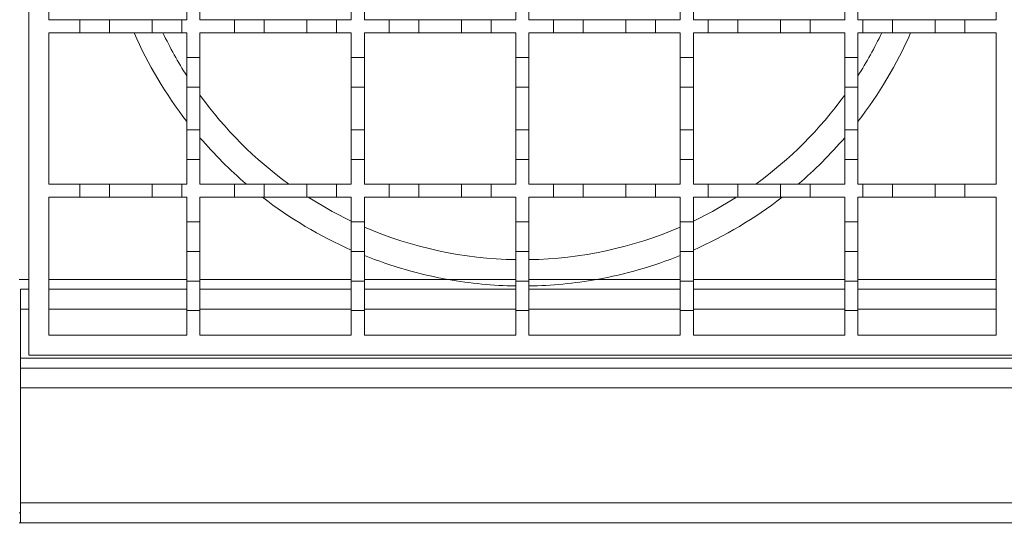
# Model space of a CAD drawing. Units: millimetres. Extents: x 269 to 2079, y 194 to 1471.
# Drawn here: x 1734 to 1883, y 1036 to 1113 of the extents above; entities that cross this region are included whole.
import ezdxf

# ---------------------------------------------------------------- set-up
doc = ezdxf.new("R2010")
doc.units = ezdxf.units.MM
doc.header["$LTSCALE"] = 8
doc.layers.add('MAßLINIE_MAßZEICHNUNGEN', color=7, linetype='Continuous')
doc.styles.add('SLDTEXTSTYLE0', font='TXT', dxfattribs={"width": 0.7})
doc.dimstyles.new('SLDDIMSTYLE1', dxfattribs={"dimtxt": 42.333333, "dimasz": 28, "dimexe": 0, "dimexo": 0.0625, "dimgap": 10.583333, "dimtad": 0, "dimdec": 0, "dimrnd": 1e-09, "dimzin": 12, "dimdsep": 46, "dimtxsty": 'SLDTEXTSTYLE0', "dimsah": 1, "dimcen": 0.09, "dimadec": 0, "dimazin": 3, "dimtfac": 1, "dimtdec": 0, "dimtmove": 0, "dimatfit": 0, "dimfxl": 0, "dimfrac": 2, "dimtolj": 1, "dimtzin": 12, "dimarcsym": 0})

# ---------------------------------------------------------------- blocks, each defined once
blk = doc.blocks.new('SW_SYMBOL_MOD_BOX')
at = {"layer": 'MAßLINIE_MAßZEICHNUNGEN', "color": 0}
for p, q in [((1600, 1600), (1600, 6400)), ((1600, 6400), (6400, 6400)), ((6400, 6400), (6400, 1600)), ((1600, 1600), (6400, 1600))]:
    blk.add_line(p, q, dxfattribs=at)
blk = doc.blocks.new('_D_1')
at = {"layer": 'MAßLINIE_MAßZEICHNUNGEN', "color": 7}
for p, q in [((1710.13, 1028.2), (1710.13, 894.78)), ((1910.13, 1028.2), (1910.13, 894.78)), ((1710.13, 902.78), (1662.13, 902.78)), ((1910.13, 902.78), (1958.13, 902.78))]:
    blk.add_line(p, q, dxfattribs=at)
for points in [[(1710.13, 902.78), (1682.13, 914.78), (1682.13, 890.78)], [(1910.13, 902.78), (1938.13, 890.78), (1938.13, 914.78)]]:
    blk.add_solid(points, dxfattribs=at)
at = {"layer": 'MAßLINIE_MAßZEICHNUNGEN', "color": 7, "xscale": 0.007055555555555554, "yscale": 0.007055555555555554, "zscale": 0.007055555555555554}
blk.add_blockref('SW_SYMBOL_MOD_BOX', (1736.15, 877.93), dxfattribs=at)
at = {"layer": 'MAßLINIE_MAßZEICHNUNGEN', "color": 7, "insert": (1793.59, 925.44), "char_height": 42.333, "attachment_point": 1, "style": 'SLDTEXTSTYLE0'}
blk.add_mtext('200', dxfattribs=at)

msp = doc.modelspace()

# ---------------------------------------------------------------- linework, layer by layer
at = {"color": 7, "linetype": 'Continuous', "lineweight": 18}
for p, q in [((1735.13, 1061.7), (1735.13, 1211.7)), ((1738.13, 1112.7), (1738.13, 1135.7)), ((1882.13, 1135.7), (1882.13, 1112.7)), ((1759.13, 1116.45), (1759.13, 1112.7)), ((1761.13, 1112.7), (1761.13, 1116.45)), ((1784.13, 1116.45), (1784.13, 1112.7)), ((1786.13, 1112.7), (1786.13, 1116.45)), ((1809.13, 1116.45), (1809.13, 1112.7)), ((1811.13, 1112.7), (1811.13, 1116.45)), ((1834.13, 1116.45), (1834.13, 1112.7)), ((1836.13, 1112.7), (1836.13, 1116.45)), ((1859.13, 1116.45), (1859.13, 1112.7)), ((1861.13, 1112.7), (1861.13, 1116.45)), ((1738.13, 1112.7), (1742.88, 1112.7)), ((1742.88, 1110.7), (1742.88, 1112.7)), ((1742.88, 1112.7), (1747.38, 1112.7)), ((1747.38, 1112.7), (1747.38, 1110.7)), ((1747.38, 1112.7), (1753.88, 1112.7)), ((1753.88, 1110.7), (1753.88, 1112.7)), ((1753.88, 1112.7), (1758.38, 1112.7)), ((1758.38, 1112.7), (1758.38, 1110.7)), ((1758.38, 1112.7), (1759.13, 1112.7)), ((1761.13, 1112.7), (1766.38, 1112.7)), ((1766.38, 1110.7), (1766.38, 1112.7)), ((1766.38, 1112.7), (1770.88, 1112.7)), ((1770.88, 1112.7), (1777.38, 1112.7)), ((1770.88, 1112.7), (1770.88, 1110.7)), ((1777.38, 1110.7), (1777.38, 1112.7)), ((1777.38, 1112.7), (1781.88, 1112.7)), ((1781.88, 1112.7), (1781.88, 1110.7)), ((1781.88, 1112.7), (1784.13, 1112.7)), ((1786.13, 1112.7), (1789.88, 1112.7)), ((1789.88, 1110.7), (1789.88, 1112.7)), ((1789.88, 1112.7), (1794.38, 1112.7)), ((1794.38, 1112.7), (1794.38, 1110.7)), ((1794.38, 1112.7), (1800.88, 1112.7)), ((1800.88, 1110.7), (1800.88, 1112.7)), ((1800.88, 1112.7), (1805.38, 1112.7)), ((1805.38, 1112.7), (1805.38, 1110.7)), ((1805.38, 1112.7), (1809.13, 1112.7)), ((1811.13, 1112.7), (1814.88, 1112.7)), ((1814.88, 1110.7), (1814.88, 1112.7)), ((1814.88, 1112.7), (1819.38, 1112.7)), ((1819.38, 1112.7), (1819.38, 1110.7)), ((1819.38, 1112.7), (1825.88, 1112.7)), ((1825.88, 1110.7), (1825.88, 1112.7)), ((1825.88, 1112.7), (1830.38, 1112.7)), ((1830.38, 1112.7), (1830.38, 1110.7)), ((1830.38, 1112.7), (1834.13, 1112.7)), ((1836.13, 1112.7), (1838.38, 1112.7)), ((1838.38, 1112.7), (1842.88, 1112.7)), ((1838.38, 1110.7), (1838.38, 1112.7)), ((1842.88, 1112.7), (1842.88, 1110.7)), ((1842.88, 1112.7), (1849.38, 1112.7)), ((1849.38, 1112.7), (1853.88, 1112.7)), ((1849.38, 1110.7), (1849.38, 1112.7)), ((1853.88, 1112.7), (1853.88, 1110.7)), ((1853.88, 1112.7), (1859.13, 1112.7)), ((1861.13, 1112.7), (1861.88, 1112.7)), ((1861.88, 1110.7), (1861.88, 1112.7)), ((1861.88, 1112.7), (1866.38, 1112.7)), ((1866.38, 1112.7), (1866.38, 1110.7)), ((1866.38, 1112.7), (1872.88, 1112.7)), ((1872.88, 1112.7), (1877.38, 1112.7)), ((1872.88, 1110.7), (1872.88, 1112.7)), ((1877.38, 1112.7), (1877.38, 1110.7)), ((1877.38, 1112.7), (1882.13, 1112.7)), ((1742.88, 1110.7), (1738.13, 1110.7)), ((1738.13, 1087.7), (1738.13, 1110.7)), ((1747.38, 1110.7), (1742.88, 1110.7)), ((1753.88, 1110.7), (1747.38, 1110.7)), ((1758.38, 1110.7), (1753.88, 1110.7)), ((1759.13, 1110.7), (1758.38, 1110.7)), ((1759.13, 1110.7), (1759.13, 1106.95)), ((1766.38, 1110.7), (1761.13, 1110.7)), ((1761.13, 1106.95), (1761.13, 1110.7)), ((1770.88, 1110.7), (1766.38, 1110.7)), ((1777.38, 1110.7), (1770.88, 1110.7)), ((1781.88, 1110.7), (1777.38, 1110.7)), ((1784.13, 1110.7), (1781.88, 1110.7)), ((1784.13, 1110.7), (1784.13, 1106.95)), ((1789.88, 1110.7), (1786.13, 1110.7)), ((1786.13, 1106.95), (1786.13, 1110.7)), ((1794.38, 1110.7), (1789.88, 1110.7)), ((1800.88, 1110.7), (1794.38, 1110.7)), ((1805.38, 1110.7), (1800.88, 1110.7)), ((1809.13, 1110.7), (1805.38, 1110.7)), ((1809.13, 1110.7), (1809.13, 1106.95)), ((1814.88, 1110.7), (1811.13, 1110.7)), ((1811.13, 1106.95), (1811.13, 1110.7)), ((1819.38, 1110.7), (1814.88, 1110.7)), ((1825.88, 1110.7), (1819.38, 1110.7)), ((1830.38, 1110.7), (1825.88, 1110.7)), ((1834.13, 1110.7), (1830.38, 1110.7)), ((1834.13, 1110.7), (1834.13, 1106.95)), ((1836.13, 1106.95), (1836.13, 1110.7)), ((1838.38, 1110.7), (1836.13, 1110.7)), ((1842.88, 1110.7), (1838.38, 1110.7)), ((1849.38, 1110.7), (1842.88, 1110.7)), ((1853.88, 1110.7), (1849.38, 1110.7)), ((1859.13, 1110.7), (1853.88, 1110.7)), ((1859.13, 1110.7), (1859.13, 1106.95)), ((1861.88, 1110.7), (1861.13, 1110.7)), ((1861.13, 1106.95), (1861.13, 1110.7)), ((1866.38, 1110.7), (1861.88, 1110.7)), ((1872.88, 1110.7), (1866.38, 1110.7)), ((1877.38, 1110.7), (1872.88, 1110.7)), ((1882.13, 1110.7), (1877.38, 1110.7)), ((1882.13, 1110.7), (1882.13, 1087.7)), ((1759.13, 1106.95), (1761.13, 1106.95)), ((1759.13, 1102.45), (1759.13, 1106.95)), ((1761.13, 1106.95), (1761.13, 1102.45)), ((1784.13, 1106.95), (1786.13, 1106.95)), ((1784.13, 1102.45), (1784.13, 1106.95)), ((1786.13, 1106.95), (1786.13, 1102.45)), ((1809.13, 1106.95), (1811.13, 1106.95)), ((1809.13, 1102.45), (1809.13, 1106.95)), ((1811.13, 1106.95), (1811.13, 1102.45)), ((1834.13, 1102.45), (1834.13, 1106.95)), ((1834.13, 1106.95), (1836.13, 1106.95)), ((1836.13, 1106.95), (1836.13, 1102.45)), ((1859.13, 1106.95), (1861.13, 1106.95)), ((1859.13, 1102.45), (1859.13, 1106.95)), ((1861.13, 1106.95), (1861.13, 1102.45)), ((1761.13, 1102.45), (1759.13, 1102.45)), ((1759.13, 1102.45), (1759.13, 1095.95)), ((1761.13, 1095.95), (1761.13, 1102.45)), ((1784.13, 1102.45), (1784.13, 1095.95)), ((1786.13, 1102.45), (1784.13, 1102.45)), ((1786.13, 1095.95), (1786.13, 1102.45)), ((1811.13, 1102.45), (1809.13, 1102.45)), ((1809.13, 1102.45), (1809.13, 1095.95)), ((1811.13, 1095.95), (1811.13, 1102.45)), ((1836.13, 1102.45), (1834.13, 1102.45)), ((1834.13, 1102.45), (1834.13, 1095.95)), ((1836.13, 1095.95), (1836.13, 1102.45)), ((1861.13, 1102.45), (1859.13, 1102.45)), ((1859.13, 1102.45), (1859.13, 1095.95)), ((1861.13, 1095.95), (1861.13, 1102.45)), ((1759.13, 1095.95), (1761.13, 1095.95)), ((1759.13, 1091.45), (1759.13, 1095.95)), ((1761.13, 1095.95), (1761.13, 1091.45)), ((1784.13, 1091.45), (1784.13, 1095.95)), ((1784.13, 1095.95), (1786.13, 1095.95)), ((1786.13, 1095.95), (1786.13, 1091.45)), ((1809.13, 1091.45), (1809.13, 1095.95)), ((1809.13, 1095.95), (1811.13, 1095.95)), ((1811.13, 1095.95), (1811.13, 1091.45)), ((1834.13, 1091.45), (1834.13, 1095.95)), ((1834.13, 1095.95), (1836.13, 1095.95)), ((1836.13, 1095.95), (1836.13, 1091.45)), ((1859.13, 1091.45), (1859.13, 1095.95)), ((1859.13, 1095.95), (1861.13, 1095.95)), ((1861.13, 1095.95), (1861.13, 1091.45)), ((1761.13, 1091.45), (1759.13, 1091.45)), ((1759.13, 1091.45), (1759.13, 1087.7)), ((1761.13, 1087.7), (1761.13, 1091.45)), ((1786.13, 1091.45), (1784.13, 1091.45)), ((1784.13, 1091.45), (1784.13, 1087.7)), ((1786.13, 1087.7), (1786.13, 1091.45)), ((1811.13, 1091.45), (1809.13, 1091.45)), ((1809.13, 1091.45), (1809.13, 1087.7)), ((1811.13, 1087.7), (1811.13, 1091.45)), ((1836.13, 1091.45), (1834.13, 1091.45)), ((1834.13, 1091.45), (1834.13, 1087.7)), ((1836.13, 1087.7), (1836.13, 1091.45)), ((1861.13, 1091.45), (1859.13, 1091.45)), ((1859.13, 1091.45), (1859.13, 1087.7)), ((1861.13, 1087.7), (1861.13, 1091.45)), ((1738.13, 1087.7), (1742.88, 1087.7)), ((1742.88, 1085.7), (1742.88, 1087.7)), ((1742.88, 1087.7), (1747.38, 1087.7)), ((1747.38, 1087.7), (1747.38, 1085.7)), ((1747.38, 1087.7), (1753.88, 1087.7)), ((1753.88, 1085.7), (1753.88, 1087.7)), ((1753.88, 1087.7), (1758.38, 1087.7)), ((1758.38, 1087.7), (1758.38, 1085.7)), ((1758.38, 1087.7), (1759.13, 1087.7)), ((1761.13, 1087.7), (1766.38, 1087.7)), ((1766.38, 1087.7), (1770.88, 1087.7)), ((1766.38, 1085.7), (1766.38, 1087.7)), ((1770.88, 1087.7), (1770.88, 1085.7)), ((1770.88, 1087.7), (1777.38, 1087.7)), ((1777.38, 1087.7), (1781.88, 1087.7)), ((1777.38, 1085.7), (1777.38, 1087.7)), ((1781.88, 1087.7), (1781.88, 1085.7)), ((1781.88, 1087.7), (1784.13, 1087.7)), ((1786.13, 1087.7), (1789.88, 1087.7)), ((1789.88, 1085.7), (1789.88, 1087.7)), ((1789.88, 1087.7), (1794.38, 1087.7)), ((1794.38, 1087.7), (1794.38, 1085.7)), ((1794.38, 1087.7), (1800.88, 1087.7)), ((1800.88, 1085.7), (1800.88, 1087.7)), ((1800.88, 1087.7), (1805.38, 1087.7)), ((1805.38, 1087.7), (1805.38, 1085.7)), ((1805.38, 1087.7), (1809.13, 1087.7)), ((1811.13, 1087.7), (1814.88, 1087.7)), ((1814.88, 1085.7), (1814.88, 1087.7)), ((1814.88, 1087.7), (1819.38, 1087.7)), ((1819.38, 1087.7), (1819.38, 1085.7)), ((1819.38, 1087.7), (1825.88, 1087.7)), ((1825.88, 1085.7), (1825.88, 1087.7)), ((1825.88, 1087.7), (1830.38, 1087.7)), ((1830.38, 1087.7), (1830.38, 1085.7)), ((1830.38, 1087.7), (1834.13, 1087.7)), ((1836.13, 1087.7), (1838.38, 1087.7)), ((1838.38, 1085.7), (1838.38, 1087.7)), ((1838.38, 1087.7), (1842.88, 1087.7)), ((1842.88, 1087.7), (1842.88, 1085.7)), ((1842.88, 1087.7), (1849.38, 1087.7)), ((1849.38, 1085.7), (1849.38, 1087.7)), ((1849.38, 1087.7), (1853.88, 1087.7)), ((1853.88, 1087.7), (1853.88, 1085.7)), ((1853.88, 1087.7), (1859.13, 1087.7)), ((1861.13, 1087.7), (1861.88, 1087.7)), ((1861.88, 1085.7), (1861.88, 1087.7)), ((1861.88, 1087.7), (1866.38, 1087.7)), ((1866.38, 1087.7), (1866.38, 1085.7)), ((1866.38, 1087.7), (1872.88, 1087.7)), ((1872.88, 1085.7), (1872.88, 1087.7)), ((1872.88, 1087.7), (1877.38, 1087.7)), ((1877.38, 1087.7), (1877.38, 1085.7)), ((1877.38, 1087.7), (1882.13, 1087.7)), ((1742.88, 1085.7), (1738.13, 1085.7)), ((1738.13, 1064.7), (1738.13, 1085.7)), ((1747.38, 1085.7), (1742.88, 1085.7)), ((1753.88, 1085.7), (1747.38, 1085.7)), ((1758.38, 1085.7), (1753.88, 1085.7)), ((1759.13, 1085.7), (1758.38, 1085.7)), ((1759.13, 1085.7), (1759.13, 1081.95)), ((1766.38, 1085.7), (1761.13, 1085.7)), ((1761.13, 1081.95), (1761.13, 1085.7)), ((1770.88, 1085.7), (1766.38, 1085.7)), ((1777.38, 1085.7), (1770.88, 1085.7)), ((1781.88, 1085.7), (1777.38, 1085.7)), ((1784.13, 1085.7), (1781.88, 1085.7)), ((1784.13, 1085.7), (1784.13, 1081.95)), ((1786.13, 1081.95), (1786.13, 1085.7)), ((1789.88, 1085.7), (1786.13, 1085.7)), ((1794.38, 1085.7), (1789.88, 1085.7)), ((1800.88, 1085.7), (1794.38, 1085.7)), ((1805.38, 1085.7), (1800.88, 1085.7)), ((1809.13, 1085.7), (1805.38, 1085.7)), ((1809.13, 1085.7), (1809.13, 1081.95)), ((1814.88, 1085.7), (1811.13, 1085.7)), ((1811.13, 1081.95), (1811.13, 1085.7)), ((1819.38, 1085.7), (1814.88, 1085.7)), ((1825.88, 1085.7), (1819.38, 1085.7)), ((1830.38, 1085.7), (1825.88, 1085.7)), ((1834.13, 1085.7), (1830.38, 1085.7)), ((1834.13, 1085.7), (1834.13, 1081.95)), ((1836.13, 1081.95), (1836.13, 1085.7)), ((1838.38, 1085.7), (1836.13, 1085.7)), ((1842.88, 1085.7), (1838.38, 1085.7)), ((1849.38, 1085.7), (1842.88, 1085.7)), ((1853.88, 1085.7), (1849.38, 1085.7)), ((1859.13, 1085.7), (1853.88, 1085.7)), ((1859.13, 1085.7), (1859.13, 1081.95)), ((1861.88, 1085.7), (1861.13, 1085.7)), ((1861.13, 1081.95), (1861.13, 1085.7)), ((1866.38, 1085.7), (1861.88, 1085.7)), ((1872.88, 1085.7), (1866.38, 1085.7)), ((1877.38, 1085.7), (1872.88, 1085.7)), ((1882.13, 1085.7), (1877.38, 1085.7)), ((1882.13, 1085.7), (1882.13, 1064.7)), ((1759.13, 1077.45), (1759.13, 1081.95)), ((1759.13, 1081.95), (1761.13, 1081.95)), ((1761.13, 1081.95), (1761.13, 1077.45)), ((1784.13, 1077.45), (1784.13, 1081.95)), ((1784.13, 1081.95), (1786.13, 1081.95)), ((1786.13, 1081.95), (1786.13, 1077.45)), ((1809.13, 1077.45), (1809.13, 1081.95)), ((1809.13, 1081.95), (1811.13, 1081.95)), ((1811.13, 1081.95), (1811.13, 1077.45)), ((1834.13, 1077.45), (1834.13, 1081.95)), ((1834.13, 1081.95), (1836.13, 1081.95)), ((1836.13, 1081.95), (1836.13, 1077.45)), ((1859.13, 1077.45), (1859.13, 1081.95)), ((1859.13, 1081.95), (1861.13, 1081.95)), ((1861.13, 1081.95), (1861.13, 1077.45)), ((1761.13, 1077.45), (1759.13, 1077.45)), ((1759.13, 1077.45), (1759.13, 1072.95)), ((1761.13, 1072.95), (1761.13, 1077.45)), ((1784.13, 1077.45), (1784.13, 1072.95)), ((1786.13, 1077.45), (1784.13, 1077.45)), ((1786.13, 1072.95), (1786.13, 1077.45)), ((1811.13, 1077.45), (1809.13, 1077.45)), ((1809.13, 1077.45), (1809.13, 1072.95)), ((1811.13, 1072.95), (1811.13, 1077.45)), ((1836.13, 1077.45), (1834.13, 1077.45)), ((1834.13, 1077.45), (1834.13, 1072.95)), ((1836.13, 1072.95), (1836.13, 1077.45)), ((1859.13, 1077.45), (1859.13, 1072.95)), ((1861.13, 1077.45), (1859.13, 1077.45)), ((1861.13, 1072.95), (1861.13, 1077.45)), ((1735.13, 1073.2), (1733.63, 1073.2)), ((1738.13, 1073.2), (1759.13, 1073.2)), ((1761.13, 1073.2), (1784.13, 1073.2)), ((1786.13, 1073.2), (1798.81, 1073.2)), ((1798.81, 1073.2), (1809.13, 1073.2)), ((1811.13, 1073.2), (1821.44, 1073.2)), ((1821.44, 1073.2), (1834.13, 1073.2)), ((1836.13, 1073.2), (1859.13, 1073.2)), ((1861.13, 1073.2), (1882.13, 1073.2)), ((1733.83, 1071.7), (1733.83, 1068.7)), ((1733.83, 1071.7), (1735.13, 1071.7)), ((1738.13, 1071.7), (1759.13, 1071.7)), ((1759.13, 1072.95), (1761.13, 1072.95)), ((1759.13, 1068.45), (1759.13, 1072.95)), ((1761.13, 1072.95), (1761.13, 1068.45)), ((1761.13, 1071.7), (1784.13, 1071.7)), ((1784.13, 1068.45), (1784.13, 1072.95)), ((1784.13, 1072.95), (1786.13, 1072.95)), ((1786.13, 1072.95), (1786.13, 1068.45)), ((1786.13, 1071.7), (1809.13, 1071.7)), ((1809.13, 1068.45), (1809.13, 1072.95)), ((1809.13, 1072.95), (1811.13, 1072.95)), ((1811.13, 1072.95), (1811.13, 1068.45)), ((1811.13, 1071.7), (1834.13, 1071.7)), ((1834.13, 1068.45), (1834.13, 1072.95)), ((1834.13, 1072.95), (1836.13, 1072.95)), ((1836.13, 1072.95), (1836.13, 1068.45)), ((1836.13, 1071.7), (1859.13, 1071.7)), ((1859.13, 1072.95), (1861.13, 1072.95)), ((1859.13, 1068.45), (1859.13, 1072.95)), ((1861.13, 1072.95), (1861.13, 1068.45)), ((1861.13, 1071.7), (1882.13, 1071.7)), ((1733.83, 1068.7), (1733.83, 1061.2)), ((1735.13, 1068.7), (1733.83, 1068.7)), ((1759.13, 1068.7), (1738.13, 1068.7)), ((1784.13, 1068.7), (1761.13, 1068.7)), ((1809.13, 1068.7), (1786.13, 1068.7)), ((1834.13, 1068.7), (1811.13, 1068.7)), ((1859.13, 1068.7), (1836.13, 1068.7)), ((1882.13, 1068.7), (1861.13, 1068.7)), ((1759.13, 1068.45), (1759.13, 1064.7)), ((1761.13, 1068.45), (1759.13, 1068.45)), ((1761.13, 1064.7), (1761.13, 1068.45)), ((1786.13, 1068.45), (1784.13, 1068.45)), ((1784.13, 1068.45), (1784.13, 1064.7)), ((1786.13, 1064.7), (1786.13, 1068.45)), ((1809.13, 1068.45), (1809.13, 1064.7)), ((1811.13, 1068.45), (1809.13, 1068.45)), ((1811.13, 1064.7), (1811.13, 1068.45)), ((1834.13, 1068.45), (1834.13, 1064.7)), ((1836.13, 1068.45), (1834.13, 1068.45)), ((1836.13, 1064.7), (1836.13, 1068.45)), ((1859.13, 1068.45), (1859.13, 1064.7)), ((1861.13, 1068.45), (1859.13, 1068.45)), ((1861.13, 1064.7), (1861.13, 1068.45)), ((1759.13, 1064.7), (1738.13, 1064.7)), ((1784.13, 1064.7), (1761.13, 1064.7)), ((1809.13, 1064.7), (1786.13, 1064.7)), ((1834.13, 1064.7), (1811.13, 1064.7)), ((1859.13, 1064.7), (1836.13, 1064.7)), ((1882.13, 1064.7), (1861.13, 1064.7)), ((1733.83, 1061.2), (1886.43, 1061.2)), ((1733.83, 1059.7), (1733.83, 1061.2)), ((1885.13, 1061.7), (1735.13, 1061.7)), ((1733.83, 1059.7), (1733.83, 1056.7)), ((1733.83, 1059.7), (1886.43, 1059.7)), ((1886.43, 1056.7), (1733.83, 1056.7)), ((1733.83, 1056.7), (1733.83, 1039.2)), ((1733.83, 1039.2), (1886.43, 1039.2)), ((1733.83, 1039.2), (1733.83, 1036.2)), ((1733.63, 1037.7), (1733.83, 1037.7)), ((1733.83, 1036.2), (1733.63, 1036.2)), ((1886.43, 1036.2), (1733.83, 1036.2))]:
    msp.add_line(p, q, dxfattribs=at)
at = {"color": 7, "linetype": 'Continuous', "lineweight": 18, "flags": 128}
for points in [[(1784.13, 1082.08), (1781.22, 1083.55), (1777.58, 1085.7)], [(1842.67, 1085.7), (1839.03, 1083.55), (1836.13, 1082.08)]]:
    msp.add_lwpolyline(points, dxfattribs=at)
at = {"color": 7, "linetype": 'Continuous', "lineweight": 18}
for radius, start, end in [(64.5, 203.7722, 217.7492), (60.5, 205.4518, 212.5444), (60.5, 327.4556, 334.5482), (64.5, 322.2508, 336.2278), (60.5, 215.9121, 234.0879), (60.5, 305.9121, 324.0879), (64.5, 220.5631, 229.4369), (64.5, 310.5631, 319.4369), (64.5, 232.2508, 246.2278), (64.5, 293.7722, 307.7492), (60.5, 246.6283, 269.0529), (60.5, 270.9471, 293.3717), (64.5, 248.1552, 259.8977), (64.5, 280.1023, 291.8448), (64.5, 259.8977, 269.1117), (64.5, 270.8883, 280.1023)]:
    msp.add_arc((1810.13, 1136.7), radius, start, end, dxfattribs=at)

# ---------------------------------------------------------------- dimensions: what is measured, and where the dimension line sits
at = {"layer": 'MAßLINIE_MAßZEICHNUNGEN', "color": 7}
dim = msp.add_linear_dim(base=(1910.13, 902.78), p1=(1710.13, 1036.2), p2=(1910.13, 1036.2), text='{\\fGDT;o}<>', dimstyle='SLDDIMSTYLE1', dxfattribs=at)
dim.commit()
dim.dimension.update_dxf_attribs({"geometry": '_D_1', "text_midpoint": (1814.1, 902.78), "dimtype": 160})

doc.saveas('drawing.dxf')
